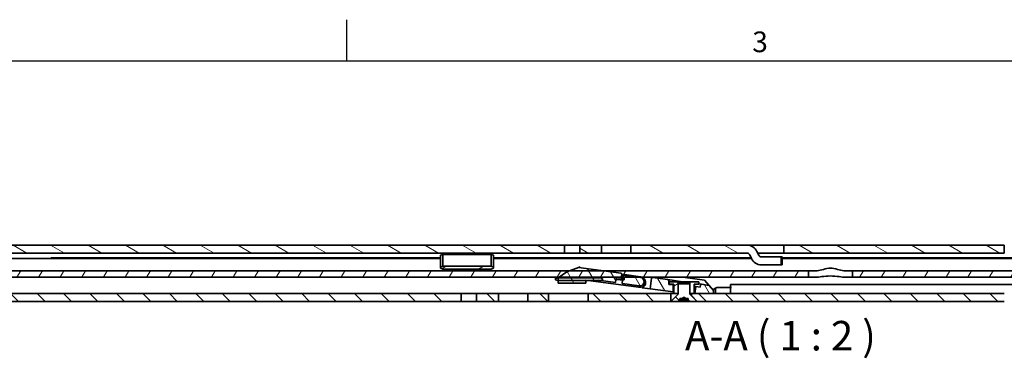
# Model space of a CAD drawing. Units: millimetres. Extents: x 0 to 1682, y 0 to 1188.
# Drawn here: x 450 to 784, y 1067 to 1182 of the extents above; entities that cross this region are included whole.
import ezdxf

# ---------------------------------------------------------------- set-up
doc = ezdxf.new("R2010")
doc.units = ezdxf.units.MM
doc.header["$LTSCALE"] = 2
doc.layers.get('0').update_dxf_attribs({"lineweight": 20})
for name, color, linetype, lineweight in [('Border', 7, 'Continuous', 25), ('Symbol', 7, 'Continuous', 20), ('Visible', 7, 'Continuous', 35)]:
    doc.layers.add(name, color=color, linetype=linetype, lineweight=lineweight)
doc.layers.add('Hatch', color=114, linetype='Continuous', lineweight=15, true_color=0x08b649)
doc.styles.add('Standard 50', font='arial.ttf')
pattern_1 = [(135.0002, (0, 0), (-4.490112, -4.490145), [])]
pattern_2 = [(30, (0, 0), (-3.175002, 5.49926), [])]
pattern_3 = [(120.0002, (0, 0), (-5.499252, -3.175017), [])]

# ---------------------------------------------------------------- blocks, each defined once
blk = doc.blocks.new('Borders TRI')
at = {"layer": 'Border'}
for p, q in [((280.33, 584), (280.33, 591)), ((10, 584), (831, 584))]:
    blk.add_line(p, q, dxfattribs=at)
at = {"layer": 'Symbol', "color": 7, "insert": (350.42, 584.4), "char_height": 3.5, "attachment_point": 8}
blk.add_mtext('3', dxfattribs=at)

msp = doc.modelspace()

# ---------------------------------------------------------------- hatches: boundary and pattern name
at = {"layer": 'Hatch'}
h = msp.add_hatch(dxfattribs=at)
h.set_pattern_fill('ANSI31', color=256, scale=50.8, angle=105.000246, style=0)
h.set_pattern_definition([(150.00025, (0, 0), (-3.174976, -5.499275), [])])
h.paths.add_polyline_path([(783.7249, 1102.8264), (783.7249, 1105.5264), (708.933, 1105.5264), (708.933, 1102.8264)])
h.paths.add_polyline_path([(634.4249, 1102.8264), (634.4249, 1105.5264), (357.3249, 1105.5264), (357.3249, 1102.8264)])
h.paths.add_polyline_path([(799.4249, 1102.8264), (799.4249, 1105.5264), (790.3249, 1105.5264), (790.3249, 1102.8264)])
h.paths.add_polyline_path([(804.6249, 1105.5264), (804.6249, 1102.8264), (1113.7249, 1102.8264), (1113.7249, 1105.5264)])
h.paths.add_polyline_path([(647.0249, 1102.8264), (647.0249, 1105.5264), (639.6249, 1105.5264), (639.6249, 1102.8264)])
h.paths.add_polyline_path([(1205.5249, 1105.5264), (1187.3249, 1105.5264), (1187.3249, 1102.8264), (1205.5249, 1102.8264)])
h.paths.add_polyline_path([(1180.7249, 1105.5264), (1174.6249, 1105.5264), (1174.6249, 1102.8264), (1180.7249, 1102.8264)])
h.paths.add_polyline_path([(1169.4249, 1105.5264), (1157.0249, 1105.5264), (1157.0249, 1102.8264), (1169.4249, 1102.8264)])
h.paths.add_polyline_path([(1147.0249, 1105.5264), (1135.3249, 1105.5264), (1135.3249, 1102.8264), (1147.0249, 1102.8264)])
h.paths.add_polyline_path([(1128.7249, 1105.5264), (1120.3249, 1105.5264), (1120.3249, 1102.8264), (1128.7249, 1102.8264)])
h.paths.add_polyline_path([(350.7249, 1105.5264), (344.6249, 1105.5264), (344.6249, 1102.8264), (350.7249, 1102.8264)])
h.paths.add_polyline_path([(339.4249, 1105.5264), (327.0249, 1105.5264), (327.0249, 1102.8264), (339.4249, 1102.8264)])
h.paths.add_polyline_path([(317.0249, 1105.5264), (305.3249, 1105.5264), (305.3249, 1102.8264), (317.0249, 1102.8264)])
h.paths.add_polyline_path([(298.7249, 1105.5264), (290.3249, 1105.5264), (290.3249, 1102.8264), (298.7249, 1102.8264)])
h.paths.add_polyline_path([(283.7249, 1105.5264), (239.0249, 1105.5264), (239.0249, 1102.8264), (283.7249, 1102.8264)])
edge = h.paths.add_edge_path()
edge.add_line((700.3802, 1102.1037), (699.7803, 1103.3901))
edge.add_ellipse((696.427, 1101.8264), major_axis=(3.3533, 1.5637), ratio=1, start_angle=0, end_angle=65)
edge.add_line((696.427, 1105.5264), (657.0249, 1105.5264))
edge.add_line((657.0249, 1105.5264), (657.0249, 1102.8264))
edge.add_line((657.0249, 1102.8264), (696.427, 1102.8264))
edge.add_ellipse((696.427, 1101.8264), major_axis=(0, 1), ratio=1, start_angle=295, end_angle=360, ccw=False)
edge.add_line((697.3333, 1102.249), (697.9331, 1100.9627))
edge.add_ellipse((701.2865, 1102.5264), major_axis=(-3.3533, -1.5637), ratio=1, start_angle=0, end_angle=65)
edge.add_line((701.2865, 1098.8264), (708.0249, 1098.8264))
edge.add_line((708.0249, 1098.8264), (708.0249, 1101.5264))
edge.add_line((708.0249, 1101.5264), (701.2865, 1101.5264))
edge.add_ellipse((701.2865, 1102.5264), major_axis=(0, -1), ratio=1, start_angle=295, end_angle=360, ccw=False)
edge = h.paths.add_edge_path()
edge.add_line((217.7249, 1088.0264), (217.7249, 1096.8264))
edge.add_line((217.7249, 1096.8264), (217.7249, 1101.0264))
edge.add_ellipse((219.5249, 1101.0264), major_axis=(-1.8, 0), ratio=1, start_angle=270.00001, end_angle=360, ccw=False)
edge.add_line((219.5249, 1102.8264), (231.0249, 1102.8264))
edge.add_line((231.0249, 1102.8264), (231.0249, 1105.5264))
edge.add_line((231.0249, 1105.5264), (219.5249, 1105.5264))
edge.add_ellipse((219.5249, 1101.0264), major_axis=(0, 4.5), ratio=1, start_angle=0, end_angle=89.999996)
edge.add_line((215.0249, 1101.0264), (215.0249, 1088.0264))
edge.add_line((215.0249, 1088.0264), (217.7249, 1088.0264))
h = msp.add_hatch(dxfattribs=at)
h.set_pattern_fill('ANSI31', color=256, scale=50.8, angle=14.999978, style=0)
h.set_pattern_definition([(60, (0, 0), (-5.49926, 3.175002), [])])
edge = h.paths.add_edge_path()
edge.add_line((250.7249, 1094.6264), (250.7249, 1096.8264))
edge.add_line((250.7249, 1096.8264), (233.9249, 1096.8264))
edge.add_ellipse((233.9249, 1093.6264), major_axis=(0, 3.2), ratio=1, start_angle=0, end_angle=90)
edge.add_line((230.7249, 1093.6264), (230.7249, 1088.6264))
edge.add_line((230.7249, 1088.6264), (232.9249, 1088.6264))
edge.add_line((232.9249, 1088.6264), (232.9249, 1093.6264))
edge.add_ellipse((233.9249, 1093.6264), major_axis=(-1, 0), ratio=1, start_angle=270.000002, end_angle=360, ccw=False)
edge.add_line((233.9249, 1094.6264), (240.4249, 1094.6264))
edge.add_line((240.4249, 1094.6264), (250.7249, 1094.6264))
h.paths.add_polyline_path([(277.5249, 1096.8264), (277.5249, 1094.6264), (632.5946, 1094.6264), (653.7184, 1094.6264), (654.0383, 1094.6264), (654.2401, 1094.6264), (654.8429, 1094.6264), (659.955, 1094.6264), (660.8486, 1094.6264), (717.2249, 1094.6264), (717.2249, 1096.8264), (647.6293, 1096.8264), (636.0954, 1096.8264)])
h.paths.add_polyline_path([(268.5249, 1094.6264), (268.5249, 1096.8264), (267.0249, 1096.8264), (260.7249, 1096.8264), (260.7249, 1094.6264), (262.0929, 1094.6264)])
h.paths.add_polyline_path([(820.2249, 1094.6264), (820.2249, 1096.8264), (732.2249, 1096.8264), (732.2249, 1094.6264)])
h.paths.add_polyline_path([(835.2249, 1096.8264), (835.2249, 1094.6264), (1161.7249, 1094.6264), (1161.7249, 1096.8264)])
h = msp.add_hatch(dxfattribs=at)
h.set_pattern_fill('ANSI31', color=256, scale=50.8, angle=-14.999978, style=0)
h.set_pattern_definition(pattern_2)
h.paths.add_polyline_path([(593.1749, 1097.3775), (609.5749, 1097.3775), (610.3749, 1097.6775), (610.3749, 1098.0775), (609.5749, 1098.3775), (593.1749, 1098.3775), (592.3749, 1098.0775), (592.3749, 1097.6775)])
h = msp.add_hatch(dxfattribs=at)
h.set_pattern_fill('ANSI31', color=256, scale=50.8, angle=75.000175, style=0)
h.set_pattern_definition(pattern_3)
edge = h.paths.add_edge_path()
edge.add_line((653.9277, 1095.6573), (653.6714, 1095.9953))
edge.add_line((653.6714, 1095.9953), (647.6293, 1096.8264))
edge.add_line((647.6293, 1096.8264), (639.2586, 1097.9777))
edge.add_line((639.2586, 1097.9777), (636.0954, 1096.8264))
edge.add_line((636.0954, 1096.8264), (635.2707, 1096.5262))
edge.add_line((635.2707, 1096.5262), (632.5946, 1094.6264))
edge.add_line((632.5946, 1094.6264), (632.3883, 1094.48))
edge.add_line((632.3883, 1094.48), (632.2707, 1094.3965))
edge.add_line((632.2707, 1094.3965), (632.2707, 1093.48))
edge.add_line((632.2707, 1093.48), (632.2707, 1092.5895))
edge.add_line((632.2707, 1092.5895), (641.7707, 1092.5895))
edge.add_line((641.7707, 1092.5895), (641.7707, 1093.48))
edge.add_line((641.7707, 1093.48), (641.7707, 1093.6955))
edge.add_line((641.7707, 1093.6955), (643.3374, 1093.48))
edge.add_line((643.3374, 1093.48), (645.908, 1093.1264))
edge.add_line((645.908, 1093.1264), (645.9567, 1093.48))
edge.add_line((645.9567, 1093.48), (645.9762, 1093.6217))
edge.add_line((645.9762, 1093.6217), (646.6908, 1093.5234))
edge.add_line((646.6908, 1093.5234), (651.7716, 1092.8246))
edge.add_line((651.7716, 1092.8246), (652.0169, 1094.6078))
edge.add_line((652.0169, 1094.6078), (653.2552, 1094.4375))
edge.add_ellipse((653.3234, 1094.9328), major_axis=(-0.0681, -0.4953), ratio=1, start_angle=0, end_angle=60.02825)
edge.add_ellipse((653.3234, 1094.9328), major_axis=(0.3951, -0.3065), ratio=1, start_angle=0, end_angle=29.97175)
edge.add_line((653.8187, 1094.8647), (653.9277, 1095.6573))
edge = h.paths.add_edge_path()
edge.add_ellipse((660.0432, 1093.1506), major_axis=(-0.1976, -1.4365), ratio=1, start_angle=0, end_angle=180)
edge.add_line((660.2408, 1094.5871), (659.955, 1094.6264))
edge.add_line((659.955, 1094.6264), (655.8818, 1095.1866))
edge.add_ellipse((655.7455, 1094.1959), major_axis=(0.1363, 0.9907), ratio=1, start_angle=0, end_angle=72.335865)
edge.add_ellipse((655.7455, 1094.1959), major_axis=(-0.9026, 0.4304), ratio=1, start_angle=0, end_angle=17.664135)
edge.add_line((654.7549, 1094.3322), (654.6731, 1093.7378))
edge.add_line((654.6731, 1093.7378), (654.1778, 1093.8059))
edge.add_line((654.1778, 1093.8059), (654.0006, 1092.518))
edge.add_line((654.0006, 1092.518), (659.8456, 1091.7141))
h.paths.add_polyline_path([(680.99, 1092.2379), (680.6364, 1091.9841), (680.4907, 1091.2224), (679.0174, 1091.5043), (678.6903, 1089.1264), (685.0137, 1089.1264), (685.0137, 1090.1844), (683.5277, 1091.8888)])
h.paths.add_polyline_path([(669.8249, 1093.4736), (669.5277, 1093.8144), (664.3211, 1094.5305), (663.983, 1094.2742), (663.4925, 1090.7078), (671.3249, 1089.6305), (671.3249, 1092.2264), (669.8249, 1092.2264)])
h = msp.add_hatch(dxfattribs=at)
h.set_pattern_fill('ANSI31', color=256, scale=50.8, angle=75.000175, style=0)
h.set_pattern_definition(pattern_3)
h.paths.add_polyline_path([(632.1749, 1093.48), (632.2707, 1093.48), (641.7707, 1093.48), (643.3374, 1093.48), (645.9567, 1093.48), (646.5749, 1093.48), (646.6908, 1093.5234), (647.3749, 1093.78), (647.3749, 1094.18), (646.5749, 1094.48), (632.3883, 1094.48), (632.1749, 1094.48), (631.3749, 1094.18), (631.3749, 1093.78)])
h = msp.add_hatch(dxfattribs=at)
h.set_pattern_fill('ANSI31', color=256, scale=50.8, angle=-14.999978, style=0)
h.set_pattern_definition(pattern_2)
h.paths.add_polyline_path([(672.7249, 1089.1264), (673.0249, 1089.4264), (673.0249, 1092.1264), (673.0249, 1092.8264), (672.7249, 1093.1264), (670.0249, 1093.1264), (670.0249, 1092.3264), (671.5249, 1092.3264), (671.5249, 1089.1264)])
h.paths.add_polyline_path([(677.0249, 1089.4264), (677.3249, 1089.1264), (677.5249, 1089.1264), (678.5249, 1089.1264), (678.5249, 1092.3264), (680.0249, 1092.3264), (680.0249, 1093.1264), (677.3249, 1093.1264), (677.0249, 1092.8264), (677.0249, 1092.1264)])
h = msp.add_hatch(dxfattribs=at)
h.set_pattern_fill('ANSI31', color=256, scale=50.8, angle=90.00021, style=0)
h.set_pattern_definition(pattern_1)
h.paths.add_polyline_path([(677.0249, 1092.1264), (676.7249, 1092.4264), (673.3249, 1092.4264), (673.0249, 1092.1264), (673.0249, 1089.4264), (673.0249, 1088.9064), (670.5449, 1086.4264), (673.0249, 1086.4264), (673.6249, 1086.8764), (673.6249, 1087.4264), (674.3582, 1087.4264), (675.0249, 1087.9264), (675.6915, 1087.4264), (676.4249, 1087.4264), (676.4249, 1086.8764), (677.0249, 1086.4264), (679.5049, 1086.4264), (677.0249, 1088.9064), (677.0249, 1089.4264)])
h = msp.add_hatch(dxfattribs=at)
h.set_pattern_fill('ANSI31', color=256, scale=50.8, angle=90.00021, style=0)
h.set_pattern_definition(pattern_1)
h.paths.add_polyline_path([(942.5249, 1089.1264), (942.5249, 1086.4264), (1113.7249, 1086.4264), (1113.7249, 1089.1264)])
h.paths.add_polyline_path([(804.6249, 1089.1264), (804.6249, 1086.4264), (934.5249, 1086.4264), (934.5249, 1089.1264)])
h.paths.add_polyline_path([(612.0249, 1086.4264), (612.0249, 1089.1264), (604.6249, 1089.1264), (604.6249, 1086.4264)])
h.paths.add_polyline_path([(622.0249, 1089.1264), (622.0249, 1086.4264), (629.0249, 1086.4264), (629.0249, 1089.1264)])
h.paths.add_polyline_path([(350.7249, 1086.4264), (350.7249, 1089.1264), (344.6249, 1089.1264), (344.6249, 1086.4264)])
h.paths.add_polyline_path([(357.3249, 1089.1264), (357.3249, 1086.4264), (599.4249, 1086.4264), (599.4249, 1089.1264)])
h.paths.add_polyline_path([(783.7249, 1086.4264), (783.7249, 1089.1264), (685.0137, 1089.1264), (678.6903, 1089.1264), (678.5249, 1089.1264), (677.5249, 1089.1264), (677.5249, 1088.4264), (679.5249, 1086.4264)])
h.paths.add_polyline_path([(790.3249, 1089.1264), (790.3249, 1086.4264), (799.4249, 1086.4264), (799.4249, 1089.1264)])
h.paths.add_polyline_path([(242.0249, 1086.4264), (263.0249, 1086.4264), (263.0249, 1089.1264), (242.0249, 1089.1264)])
h.paths.add_polyline_path([(1203.0249, 1089.1264), (1184.5249, 1089.1264), (1175.0716, 1089.1264), (1174.6249, 1089.1264), (1174.6249, 1086.4264), (1203.0249, 1086.4264)])
h.paths.add_polyline_path([(1169.4249, 1089.1264), (1169.3716, 1089.1264), (1167.4716, 1089.1264), (1157.0249, 1089.1264), (1157.0249, 1086.4264), (1169.4249, 1086.4264)])
h.paths.add_polyline_path([(1147.0249, 1089.1264), (1135.3249, 1089.1264), (1135.3249, 1086.4264), (1147.0249, 1086.4264)])
h.paths.add_polyline_path([(1128.7249, 1089.1264), (1120.3249, 1089.1264), (1120.3249, 1086.4264), (1128.7249, 1086.4264)])
h.paths.add_polyline_path([(670.5249, 1089.1264), (655.6883, 1089.1264), (655.119, 1089.1264), (642.5249, 1089.1264), (642.5249, 1086.4264), (648.2355, 1086.4264), (648.493, 1086.4264), (670.5249, 1086.4264)])
h.paths.add_polyline_path([(339.4249, 1089.1264), (327.0249, 1089.1264), (327.0249, 1086.4264), (339.4249, 1086.4264)])
h.paths.add_polyline_path([(317.0249, 1089.1264), (305.3249, 1089.1264), (305.3249, 1086.4264), (317.0249, 1086.4264)])
h.paths.add_polyline_path([(298.7249, 1089.1264), (290.3249, 1089.1264), (290.3249, 1086.4264), (298.7249, 1086.4264)])
h.paths.add_polyline_path([(283.7249, 1089.1264), (271.0249, 1089.1264), (271.0249, 1086.4264), (283.7249, 1086.4264)])

# ---------------------------------------------------------------- linework, layer by layer
at = {"layer": 'Visible'}
for p, q in [((634.4249, 1105.5264), (357.3249, 1105.5264)), ((357.3249, 1102.8264), (634.4249, 1102.8264)), ((634.4249, 1102.8264), (634.4249, 1105.5264)), ((634.4249, 1105.5264), (639.6249, 1105.5264)), ((639.6249, 1102.8264), (634.4249, 1102.8264)), ((647.0249, 1105.5264), (639.6249, 1105.5264)), ((639.6249, 1105.5264), (639.6249, 1102.8264)), ((639.6249, 1102.8264), (647.0249, 1102.8264)), ((647.0249, 1102.8264), (647.0249, 1105.5264)), ((647.0249, 1105.5264), (650.3249, 1105.5264)), ((650.3249, 1102.8264), (647.0249, 1102.8264)), ((650.3249, 1105.5264), (653.7249, 1105.5264)), ((653.7249, 1102.8264), (650.3249, 1102.8264)), ((653.7249, 1105.5264), (657.0249, 1105.5264)), ((657.0249, 1102.8264), (653.7249, 1102.8264)), ((696.427, 1105.5264), (657.0249, 1105.5264)), ((657.0249, 1105.5264), (657.0249, 1102.8264)), ((657.0249, 1102.8264), (696.427, 1102.8264)), ((696.427, 1105.5264), (708.827, 1105.5264)), ((700.3802, 1102.1037), (699.7803, 1103.3901)), ((708.827, 1102.8264), (700.0432, 1102.8264)), ((708.827, 1105.5264), (708.933, 1105.5264)), ((708.933, 1102.8264), (708.827, 1102.8264)), ((783.7249, 1105.5264), (708.933, 1105.5264)), ((708.933, 1105.5264), (708.933, 1102.8264)), ((708.933, 1102.8264), (783.7249, 1102.8264)), ((783.7249, 1102.8264), (783.7249, 1105.5264)), ((592.3749, 1101.0264), (265.3746, 1101.0264)), ((460.3749, 1101.1764), (459.9999, 1101.0264)), ((466.3749, 1101.1764), (460.3749, 1101.1764)), ((466.3749, 1101.0264), (466.3749, 1101.1764)), ((466.3749, 1101.1764), (466.3749, 1101.0264)), ((466.3749, 1101.1764), (556.3749, 1101.1764)), ((556.3749, 1101.0264), (556.3749, 1101.1764)), ((556.3749, 1101.1764), (556.3749, 1101.0264)), ((592.3749, 1101.1764), (556.3749, 1101.1764)), ((593.1749, 1102.3775), (592.3749, 1102.0775)), ((592.3749, 1102.0775), (592.3749, 1099.5775)), ((592.3749, 1098.9775), (592.3749, 1099.5775)), ((593.1749, 1102.3775), (609.5749, 1102.3775)), ((593.1749, 1099.7275), (593.1749, 1102.3775)), ((593.1749, 1099.7275), (593.1749, 1099.1275)), ((609.5749, 1099.7275), (609.5749, 1102.3775)), ((610.3749, 1102.0775), (609.5749, 1102.3775)), ((609.5749, 1099.7275), (609.5749, 1099.1275)), ((610.3749, 1102.0775), (610.3749, 1099.5775)), ((610.3749, 1101.1764), (697.8335, 1101.1764)), ((697.9034, 1101.0264), (610.3749, 1101.0264)), ((610.3749, 1098.9775), (610.3749, 1099.5775)), ((697.3333, 1102.249), (697.9331, 1100.9627)), ((708.0249, 1101.5264), (701.2865, 1101.5264)), ((708.0249, 1098.8264), (708.0249, 1101.5264)), ((708.0249, 1101.5264), (708.3196, 1101.5264)), ((708.327, 1101.5264), (708.3196, 1101.5264)), ((708.327, 1101.5264), (708.327, 1098.8264)), ((708.327, 1101.1764), (736.3749, 1101.1764)), ((826.3749, 1101.0264), (708.327, 1101.0264)), ((736.3749, 1101.1764), (736.3749, 1101.0264)), ((826.3749, 1101.1764), (736.3749, 1101.1764)), ((736.3749, 1101.0264), (736.3749, 1101.1764)), ((717.2249, 1096.8264), (277.5249, 1096.8264)), ((592.3749, 1098.0775), (592.3749, 1098.9775)), ((593.1749, 1098.3775), (592.3749, 1098.0775)), ((592.3749, 1098.0775), (592.3749, 1097.6775)), ((592.3749, 1097.6775), (593.1749, 1097.3775)), ((593.1749, 1098.3775), (593.1749, 1099.1275)), ((609.5749, 1098.3775), (593.1749, 1098.3775)), ((593.1749, 1097.3775), (609.5749, 1097.3775)), ((609.5749, 1098.3775), (609.5749, 1099.1275)), ((610.3749, 1098.0775), (609.5749, 1098.3775)), ((609.5749, 1097.3775), (610.3749, 1097.6775)), ((610.3749, 1098.0775), (610.3749, 1098.9775)), ((610.3749, 1097.6775), (610.3749, 1098.0775)), ((635.2707, 1096.5262), (632.2707, 1094.3965)), ((639.2586, 1097.9777), (635.2707, 1096.5262)), ((639.7395, 1098.1527), (639.2586, 1097.9777)), ((653.6714, 1095.9953), (639.2586, 1097.9777)), ((653.9277, 1095.6573), (653.6714, 1095.9953)), ((701.2865, 1098.8264), (708.0249, 1098.8264)), ((708.3196, 1098.8264), (708.0249, 1098.8264)), ((708.3196, 1098.8264), (708.327, 1098.8264)), ((717.2249, 1094.6264), (717.2249, 1096.8264)), ((717.2249, 1096.8264), (720.0257, 1096.8264)), ((729.4241, 1096.8264), (732.2249, 1096.8264)), ((820.2249, 1096.8264), (732.2249, 1096.8264)), ((732.2249, 1096.8264), (732.2249, 1094.6264)), ((277.5249, 1094.6264), (717.2249, 1094.6264)), ((631.3749, 1094.18), (631.3749, 1094.6264)), ((632.1749, 1094.48), (631.3749, 1094.18)), ((631.3749, 1094.18), (631.3749, 1093.78)), ((631.3749, 1093.78), (632.1749, 1093.48)), ((632.1749, 1094.48), (632.1749, 1094.6264)), ((646.5749, 1094.48), (632.1749, 1094.48)), ((632.1749, 1093.48), (646.5749, 1093.48)), ((632.2707, 1094.3965), (632.2707, 1092.5895)), ((641.7707, 1092.5895), (641.7707, 1093.6955)), ((641.7707, 1093.6955), (645.908, 1093.1264)), ((645.908, 1093.1264), (645.9762, 1093.6217)), ((660.4489, 1091.1264), (645.908, 1093.1264)), ((645.9762, 1093.6217), (651.7716, 1092.8246)), ((647.3749, 1094.18), (646.5749, 1094.48)), ((646.5749, 1093.48), (647.3749, 1093.78)), ((647.3749, 1093.78), (647.3749, 1094.18)), ((651.7716, 1092.8246), (652.0169, 1094.6078)), ((651.971, 1093.9075), (651.9215, 1093.9144)), ((651.9488, 1094.1125), (651.9983, 1094.1057)), ((651.9983, 1094.1057), (651.971, 1093.9075)), ((651.971, 1093.9075), (653.4075, 1093.71)), ((653.4348, 1093.9081), (651.9983, 1094.1057)), ((652.0169, 1094.6078), (653.2552, 1094.4375)), ((653.8187, 1094.8647), (653.9277, 1095.6573)), ((654.08, 1094.9297), (653.9982, 1094.3353)), ((654.1778, 1093.8059), (654.0006, 1092.518)), ((654.6731, 1093.7378), (654.1778, 1093.8059)), ((654.1964, 1094.3081), (654.2781, 1094.9025)), ((654.7549, 1094.3322), (654.6731, 1093.7378)), ((654.8416, 1095.3297), (660.2903, 1094.5802)), ((660.3175, 1094.7784), (654.8688, 1095.5278)), ((660.2408, 1094.5871), (655.8818, 1095.1866)), ((663.983, 1094.2742), (663.4925, 1090.7078)), ((664.3211, 1094.5305), (663.6245, 1094.6264)), ((664.3211, 1094.5305), (663.983, 1094.2742)), ((669.5277, 1093.8144), (664.3211, 1094.5305)), ((669.8249, 1093.4736), (669.5277, 1093.8144)), ((674.5302, 1093.1264), (669.5277, 1093.8144)), ((669.8249, 1092.2264), (669.8249, 1093.4736)), ((672.7249, 1093.1264), (670.0249, 1093.1264)), ((670.0249, 1093.1264), (670.0249, 1092.3264)), ((673.0249, 1092.8264), (672.7249, 1093.1264)), ((677.3249, 1093.1264), (672.7249, 1093.1264)), ((673.0249, 1089.4264), (673.0249, 1092.8264)), ((673.0249, 1092.8264), (677.0249, 1092.8264)), ((682.0277, 1093.6093), (674.6329, 1094.6264)), ((677.3249, 1093.1264), (677.0249, 1092.8264)), ((677.0249, 1092.8264), (677.0249, 1089.4264)), ((680.0249, 1093.1264), (677.3249, 1093.1264)), ((680.0249, 1092.3264), (680.0249, 1093.1264)), ((682.0277, 1093.6093), (683.5277, 1091.8888)), ((719.63, 1094.6264), (717.2249, 1094.6264)), ((732.2249, 1094.6264), (729.8197, 1094.6264)), ((732.2249, 1094.6264), (820.2249, 1094.6264)), ((632.2707, 1092.5895), (641.7707, 1092.5895)), ((654.0006, 1092.518), (659.8456, 1091.7141)), ((663.4925, 1090.7078), (660.8565, 1091.0704)), ((663.4925, 1090.7078), (671.3249, 1089.6305)), ((671.3249, 1092.2264), (669.8249, 1092.2264)), ((670.0249, 1092.3264), (671.5249, 1092.3264)), ((671.3249, 1089.6305), (671.3249, 1092.2264)), ((671.5249, 1092.2264), (671.3249, 1092.2264)), ((671.3249, 1089.6305), (671.5249, 1089.603)), ((671.5249, 1092.3264), (671.5249, 1089.1264)), ((672.7249, 1089.1264), (673.0249, 1089.4264)), ((673.3249, 1092.4264), (673.0249, 1092.1264)), ((673.0249, 1092.1264), (673.0249, 1088.9064)), ((676.7249, 1092.4264), (673.3249, 1092.4264)), ((677.0249, 1092.1264), (676.7249, 1092.4264)), ((677.0249, 1088.9064), (677.0249, 1092.1264)), ((677.0249, 1089.4264), (677.3249, 1089.1264)), ((678.5249, 1089.1264), (678.5249, 1092.3264)), ((678.5249, 1092.3264), (680.0249, 1092.3264)), ((679.0174, 1091.5043), (678.5249, 1091.5985)), ((679.0174, 1091.5043), (678.6903, 1089.1264)), ((680.4907, 1091.2224), (679.0174, 1091.5043)), ((680.99, 1092.2379), (680.0249, 1092.3706)), ((680.6364, 1091.9841), (680.4907, 1091.2224)), ((680.99, 1092.2379), (680.6364, 1091.9841)), ((683.5277, 1091.8888), (680.99, 1092.2379)), ((685.0137, 1090.1844), (683.5277, 1091.8888)), ((685.7716, 1090.8954), (684.8552, 1090.3663)), ((685.0137, 1089.1264), (685.0137, 1090.1844)), ((686.1716, 1091.1264), (685.7716, 1090.8954)), ((685.7716, 1089.1264), (685.7716, 1090.8954)), ((690.7716, 1091.1264), (686.1716, 1091.1264)), ((690.7716, 1091.1264), (690.7716, 1092.1264)), ((690.7716, 1092.1264), (929.5249, 1092.1264)), ((691.1716, 1091.1264), (690.7716, 1091.1264)), ((690.7716, 1090.6264), (690.7716, 1091.1264)), ((690.7716, 1089.1264), (690.7716, 1090.6264)), ((599.4249, 1089.1264), (357.3249, 1089.1264)), ((357.3249, 1086.4264), (599.4249, 1086.4264)), ((599.4249, 1086.4264), (599.4249, 1089.1264)), ((599.4249, 1089.1264), (604.6249, 1089.1264)), ((604.6249, 1086.4264), (599.4249, 1086.4264)), ((612.0249, 1089.1264), (604.6249, 1089.1264)), ((604.6249, 1089.1264), (604.6249, 1086.4264)), ((604.6249, 1086.4264), (612.0249, 1086.4264)), ((612.0249, 1086.4264), (612.0249, 1089.1264)), ((612.0249, 1089.1264), (615.3249, 1089.1264)), ((615.3249, 1086.4264), (612.0249, 1086.4264)), ((615.3249, 1089.1264), (618.7249, 1089.1264)), ((618.7249, 1086.4264), (615.3249, 1086.4264)), ((618.7249, 1089.1264), (622.0249, 1089.1264)), ((622.0249, 1086.4264), (618.7249, 1086.4264)), ((622.0249, 1089.1264), (622.0249, 1086.4264)), ((629.0249, 1089.1264), (622.0249, 1089.1264)), ((622.0249, 1086.4264), (629.0249, 1086.4264)), ((629.0249, 1086.4264), (629.0249, 1089.1264)), ((629.0249, 1089.1264), (642.5249, 1089.1264)), ((642.5249, 1086.4264), (629.0249, 1086.4264)), ((670.5249, 1089.1264), (642.5249, 1089.1264)), ((642.5249, 1089.1264), (642.5249, 1086.4264)), ((642.5249, 1086.4264), (670.5249, 1086.4264)), ((670.5249, 1086.4264), (670.5249, 1089.1264)), ((670.5249, 1089.1264), (671.5249, 1089.1264)), ((670.5449, 1086.4264), (670.5249, 1086.4264)), ((673.0249, 1088.9064), (670.5449, 1086.4264)), ((670.5449, 1086.4264), (673.0249, 1086.4264)), ((671.5249, 1089.1264), (672.7249, 1089.1264)), ((672.7249, 1089.1264), (673.0249, 1089.1264)), ((673.0249, 1086.4264), (673.6249, 1086.8764)), ((673.3478, 1086.4264), (673.0249, 1086.4264)), ((675.13, 1086.4264), (673.3478, 1086.4264)), ((673.6249, 1086.8764), (673.6249, 1087.4264)), ((673.6249, 1087.4264), (674.3582, 1087.4264)), ((673.6891, 1086.8764), (673.6249, 1086.8764)), ((673.6891, 1086.8764), (673.6891, 1087.4264)), ((674.099, 1087.4264), (674.099, 1086.8764)), ((674.7201, 1086.8764), (674.099, 1086.8764)), ((674.3582, 1087.4264), (675.0249, 1087.9264)), ((674.3582, 1087.4264), (675.6915, 1087.4264)), ((674.7201, 1086.8764), (674.7201, 1087.4264)), ((675.0249, 1087.9264), (675.6915, 1087.4264)), ((675.13, 1086.4264), (675.13, 1087.4264)), ((676.8071, 1086.4264), (675.13, 1086.4264)), ((675.4713, 1087.4264), (675.4713, 1086.8764)), ((676.0559, 1086.8764), (675.4713, 1086.8764)), ((675.6915, 1087.4264), (676.4249, 1087.4264)), ((676.0559, 1086.8764), (676.0559, 1087.4264)), ((676.3972, 1087.4264), (676.3972, 1086.8764)), ((676.4249, 1086.8764), (676.3972, 1086.8764)), ((676.4249, 1087.4264), (676.4249, 1086.8764)), ((676.4249, 1086.8764), (677.0249, 1086.4264)), ((677.0249, 1086.4264), (676.8071, 1086.4264)), ((677.0249, 1089.1264), (677.3249, 1089.1264)), ((679.5049, 1086.4264), (677.0249, 1088.9064)), ((677.0249, 1086.4264), (679.5049, 1086.4264)), ((677.3249, 1089.1264), (678.5249, 1089.1264)), ((783.7249, 1089.1264), (677.5249, 1089.1264)), ((677.5249, 1089.1264), (677.5249, 1088.4264)), ((677.5249, 1088.4264), (679.5249, 1086.4264)), ((678.6903, 1089.1264), (685.0137, 1089.1264)), ((679.5249, 1086.4264), (679.5049, 1086.4264)), ((679.5249, 1086.4264), (783.7249, 1086.4264))]:
    msp.add_line(p, q, dxfattribs=at)
for centre, radius, start, end in [((696.427, 1101.8264), 3.7, 25, 90), ((696.427, 1101.8264), 1, 25, 90), ((701.2865, 1102.5264), 3.7, 205, 270), ((701.2865, 1102.5264), 1, 205, 270), ((653.3234, 1094.9328), 0.5, 262.16858, 352.16858), ((653.5029, 1094.4034), 0.7, 262.16858, 352.16858), ((653.5029, 1094.4034), 0.5, 262.16858, 352.16858), ((654.7735, 1094.8343), 0.7, 82.16858, 172.16858), ((654.7735, 1094.8343), 0.5, 82.16858, 172.16858), ((655.7455, 1094.1959), 1, 82.16858, 172.16858), ((660.0432, 1093.1506), 1.45, 262.16858, 82.16858), ((660.0518, 1092.8466), 1.75, 290.56858, 82.16858), ((660.0518, 1092.8466), 1.95, 290.56858, 82.16858)]:
    msp.add_arc(centre, radius, start, end, dxfattribs=at)
for points, knots in [([(720.0257, 1096.8264), (720.0815, 1096.8264), (720.137, 1096.8279), (720.8297, 1096.862), (721.5632, 1097.0647), (723.1095, 1097.4885), (723.9233, 1097.703), (725.5264, 1097.703), (726.3402, 1097.4885), (727.8865, 1097.0647), (728.6201, 1096.862), (729.3127, 1096.8279), (729.3682, 1096.8264), (729.4241, 1096.8264)], [0.35363109, 0.35363109, 0.35363109, 0.35363109, 0.37420549, 0.37420549, 0.61468027, 0.61468027, 0.85515504, 0.85515504, 1.09562982, 1.09562982, 1.33610459, 1.33610459, 1.356679, 1.356679, 1.356679, 1.356679]), ([(729.8197, 1094.6264), (729.2064, 1094.6264), (728.4753, 1094.7287), (726.7407, 1094.9537), (725.7078, 1095.0611), (723.7419, 1095.0611), (722.709, 1094.9537), (720.9744, 1094.7287), (720.2433, 1094.6264), (719.63, 1094.6264)], [0.77979968, 0.77979968, 0.77979968, 0.77979968, 1.02742033, 1.02742033, 1.32230624, 1.32230624, 1.61719215, 1.61719215, 1.8648128, 1.8648128, 1.8648128, 1.8648128]), ([(670.6048, 1086.4863), (670.5856, 1086.4718), (670.5689, 1086.4593), (670.5351, 1086.4339), (670.5249, 1086.4264), (670.5249, 1086.4264)], [0.2125639903, 0.2125639903, 0.2125639903, 0.2125639903, 0.2280591325, 0.2280591325, 0.2537064078, 0.2537064078, 0.2537064078, 0.2537064078]), ([(677.5249, 1088.4264), (677.5249, 1088.4264), (677.5402, 1088.405), (677.5719, 1088.3622), (677.5759, 1088.3568), (677.5802, 1088.351)], [0.1448591525, 0.1448591525, 0.1448591525, 0.1448591525, 0.1735569596, 0.1735569596, 0.1774856076, 0.1774856076, 0.1774856076, 0.1774856076])]:
    msp.add_open_spline(points, degree=3, knots=knots, dxfattribs=at)
for points, weights in [([(673.3478, 1086.4264), (673.5486, 1086.7138), (673.6891, 1086.8764)], [1, 1.14644660941, 1.25]), ([(674.099, 1086.8764), (673.7896, 1086.7138), (673.3478, 1086.4264)], [1.25, 1.14644660941, 1]), ([(675.13, 1086.4264), (674.8889, 1086.7138), (674.7201, 1086.8764)], [1, 1.14644660941, 1.25]), ([(675.4713, 1086.8764), (675.3308, 1086.7138), (675.13, 1086.4264)], [1.25, 1.14644660941, 1]), ([(676.8071, 1086.4264), (676.3652, 1086.7138), (676.0559, 1086.8764)], [1, 1.14644660941, 1.25]), ([(676.3972, 1086.8764), (676.566, 1086.7138), (676.8071, 1086.4264)], [1.25, 1.14644660941, 1])]:
    msp.add_rational_spline(points, weights, degree=2, dxfattribs=at)

# ---------------------------------------------------------------- block references
at = {"xscale": 2, "yscale": 2, "zscale": 2}
msp.add_blockref('Borders TRI', (0, 0), dxfattribs=at)

# ---------------------------------------------------------------- texts
at = {"layer": 'Symbol', "color": 7, "insert": (675.3665, 1066.6893), "char_height": 10, "attachment_point": 7, "style": 'Standard 50'}
msp.add_mtext('A-A ( 1 : 2 )', dxfattribs=at)

doc.saveas('drawing.dxf')
